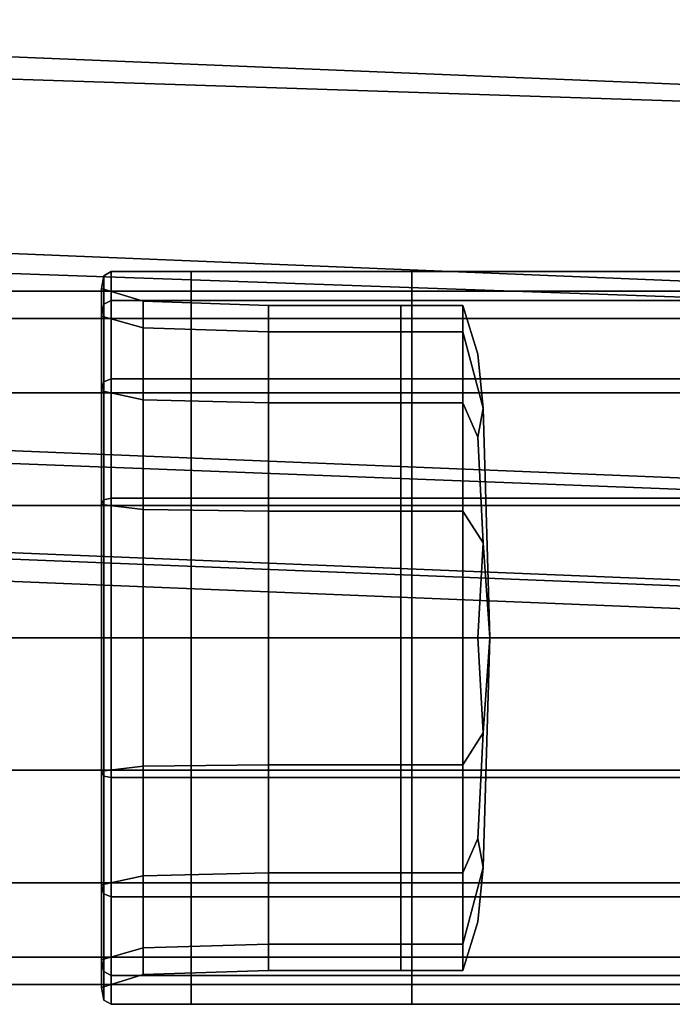
# Model space of a CAD drawing. Extents: x -0.276 to 0.276, y -0.242 to 0.341.
# Drawn here: x -0.023 to -0.001, y -0.242 to -0.209 of the extents above; entities that cross this region are included whole.
import ezdxf

# ---------------------------------------------------------------- set-up
doc = ezdxf.new("R2010")
doc.units = 0

msp = doc.modelspace()

# ---------------------------------------------------------------- linework, layer by layer
for points in [[(-0.044058, -0.206508, 0.729967), (-0.044058, -0.20986, 0.729967), (0, -0.211662, 0.730699), (0, -0.20831, 0.730699)], [(-0.045597, -0.207096, 0.706208), (0, -0.208601, 0.706755), (0, -0.212216, 0.709243), (-0.045437, -0.210727, 0.708677)], [(-0.044058, -0.216432, 0.729967), (0, -0.218234, 0.730699), (0, -0.211662, 0.730699), (-0.044058, -0.20986, 0.729967)], [(-0.044957, -0.217185, 0.716084), (-0.045437, -0.210727, 0.708677), (0, -0.212216, 0.709243), (0, -0.218771, 0.716708)], [(-0.044058, -0.216432, 0.729967), (-0.044058, -0.223023, 0.729967), (0, -0.224824, 0.730699), (0, -0.218234, 0.730699)], [(-0.044957, -0.217185, 0.716084), (0, -0.218771, 0.716708), (0, -0.225197, 0.724677), (-0.044445, -0.223488, 0.723992)], [(-0.020086, -0.219378, -0.078529), (-0.020086, -0.218455, -0.074073), (-0.020004, -0.21803, -0.074073), (-0.020004, -0.218986, -0.078691)], [(-0.020086, -0.219378, -0.069618), (-0.020004, -0.218986, -0.069455), (-0.020004, -0.21803, -0.074073), (-0.020086, -0.218455, -0.074073)], [(-0.019759, -0.218856, -0.078746), (-0.020004, -0.218986, -0.078691), (-0.020004, -0.21803, -0.074073), (-0.019759, -0.217888, -0.074073)], [(-0.019759, -0.218856, -0.069401), (-0.019759, -0.217888, -0.074073), (-0.020004, -0.21803, -0.074073), (-0.020004, -0.218986, -0.069455)], [(-0.019759, -0.218856, -0.078746), (-0.019759, -0.217888, -0.074073), (-0.017084, -0.217888, -0.074073), (-0.017084, -0.218856, -0.078746)], [(-0.019759, -0.218856, -0.069401), (-0.017084, -0.218856, -0.069401), (-0.017084, -0.217888, -0.074073), (-0.019759, -0.217888, -0.074073)], [(-0.009715, -0.218856, -0.069401), (-0.009715, -0.217888, -0.074073), (-0.017084, -0.217888, -0.074073), (-0.017084, -0.218856, -0.069401)], [(-0.009715, -0.218856, -0.078746), (-0.017084, -0.218856, -0.078746), (-0.017084, -0.217888, -0.074073), (-0.009715, -0.217888, -0.074073)], [(-0.009715, -0.218856, -0.069401), (0, -0.218856, -0.069401), (0, -0.217888, -0.074073), (-0.009715, -0.217888, -0.074073)], [(-0.009715, -0.218856, -0.078746), (-0.009715, -0.217888, -0.074073), (0, -0.217888, -0.074073), (0, -0.218856, -0.078746)], [(-0.020086, -0.219378, -0.078529), (-0.01869, -0.21977, -0.078367), (-0.01869, -0.218881, -0.074073), (-0.020086, -0.218455, -0.074073)], [(-0.020086, -0.219378, -0.069618), (-0.020086, -0.218455, -0.074073), (-0.01869, -0.218881, -0.074073), (-0.01869, -0.21977, -0.06978)], [(-0.086937, -0.219466, -0.078493), (-0.086937, -0.21855, -0.074074), (0, -0.21855, -0.074073), (0, -0.219466, -0.078493)], [(-0.086937, -0.219466, -0.069654), (0, -0.219466, -0.069654), (0, -0.21855, -0.074073), (-0.086937, -0.21855, -0.074074)], [(-0.020086, -0.219378, -0.078529), (-0.020004, -0.218986, -0.078691), (-0.020004, -0.221575, -0.082633), (-0.020086, -0.221876, -0.082332)], [(-0.020086, -0.219378, -0.069618), (-0.020086, -0.221876, -0.065815), (-0.020004, -0.221575, -0.065514), (-0.020004, -0.218986, -0.069455)], [(-0.019759, -0.218856, -0.078746), (-0.019759, -0.221475, -0.082733), (-0.020004, -0.221575, -0.082633), (-0.020004, -0.218986, -0.078691)], [(-0.019759, -0.218856, -0.069401), (-0.020004, -0.218986, -0.069455), (-0.020004, -0.221575, -0.065514), (-0.019759, -0.221475, -0.065413)], [(-0.019759, -0.218856, -0.078746), (-0.017084, -0.218856, -0.078746), (-0.017084, -0.221475, -0.082733), (-0.019759, -0.221475, -0.082733)], [(-0.019759, -0.218856, -0.069401), (-0.019759, -0.221475, -0.065413), (-0.017084, -0.221475, -0.065413), (-0.017084, -0.218856, -0.069401)], [(-0.014499, -0.219901, -0.069834), (-0.01869, -0.21977, -0.06978), (-0.01869, -0.218881, -0.074073), (-0.014499, -0.219023, -0.074073)], [(-0.014499, -0.219901, -0.078313), (-0.014499, -0.219023, -0.074073), (-0.01869, -0.218881, -0.074073), (-0.01869, -0.21977, -0.078367)], [(-0.009715, -0.218856, -0.069401), (-0.017084, -0.218856, -0.069401), (-0.017084, -0.221475, -0.065413), (-0.009715, -0.221475, -0.065413)], [(-0.009715, -0.218856, -0.078746), (-0.009715, -0.221475, -0.082733), (-0.017084, -0.221475, -0.082733), (-0.017084, -0.218856, -0.078746)], [(-0.014499, -0.219901, -0.069834), (-0.014499, -0.219023, -0.074073), (-0.010083, -0.219023, -0.074073), (-0.010083, -0.219901, -0.069834)], [(-0.014499, -0.219901, -0.078313), (-0.010083, -0.219901, -0.078313), (-0.010083, -0.219023, -0.074073), (-0.014499, -0.219023, -0.074073)], [(-0.008009, -0.219901, -0.078313), (-0.008009, -0.219023, -0.074073), (-0.010083, -0.219023, -0.074073), (-0.010083, -0.219901, -0.078313)], [(-0.008009, -0.219901, -0.069834), (-0.010083, -0.219901, -0.069834), (-0.010083, -0.219023, -0.074073), (-0.008009, -0.219023, -0.074073)], [(-0.009715, -0.218856, -0.069401), (-0.009715, -0.221475, -0.065413), (0, -0.221475, -0.065413), (0, -0.218856, -0.069401)], [(-0.009715, -0.218856, -0.078746), (0, -0.218856, -0.078746), (0, -0.221475, -0.082733), (-0.009715, -0.221475, -0.082733)], [(-0.008009, -0.219901, -0.078313), (-0.007332, -0.222459, -0.077253), (-0.007508, -0.220648, -0.074073), (-0.008009, -0.219023, -0.074073)], [(-0.008009, -0.219901, -0.069834), (-0.008009, -0.219023, -0.074073), (-0.007508, -0.220648, -0.074073), (-0.007332, -0.222459, -0.070894)], [(-0.086937, -0.219466, -0.078493), (0, -0.219466, -0.078493), (0, -0.221943, -0.082265), (-0.086937, -0.221943, -0.082265)], [(-0.086937, -0.219466, -0.069654), (-0.086937, -0.221943, -0.065882), (0, -0.221943, -0.065882), (0, -0.219466, -0.069654)], [(-0.020086, -0.219378, -0.078529), (-0.020086, -0.221876, -0.082332), (-0.01869, -0.222177, -0.082031), (-0.01869, -0.21977, -0.078367)], [(-0.020086, -0.219378, -0.069618), (-0.01869, -0.21977, -0.06978), (-0.01869, -0.222177, -0.066116), (-0.020086, -0.221876, -0.065815)], [(-0.014499, -0.219901, -0.069834), (-0.014499, -0.222277, -0.066216), (-0.01869, -0.222177, -0.066116), (-0.01869, -0.21977, -0.06978)], [(-0.014499, -0.219901, -0.078313), (-0.01869, -0.21977, -0.078367), (-0.01869, -0.222177, -0.082031), (-0.014499, -0.222277, -0.081931)], [(-0.014499, -0.219901, -0.069834), (-0.010083, -0.219901, -0.069834), (-0.010083, -0.222277, -0.066216), (-0.014499, -0.222277, -0.066216)], [(-0.014499, -0.219901, -0.078313), (-0.014499, -0.222277, -0.081931), (-0.010083, -0.222277, -0.081931), (-0.010083, -0.219901, -0.078313)], [(-0.008009, -0.219901, -0.078313), (-0.010083, -0.219901, -0.078313), (-0.010083, -0.222277, -0.081931), (-0.008009, -0.222277, -0.081931)], [(-0.008009, -0.219901, -0.069834), (-0.008009, -0.222277, -0.066216), (-0.010083, -0.222277, -0.066216), (-0.010083, -0.219901, -0.069834)], [(-0.008009, -0.219901, -0.078313), (-0.008009, -0.222277, -0.081931), (-0.007508, -0.223426, -0.080782), (-0.007332, -0.222459, -0.077253)], [(-0.008009, -0.219901, -0.069834), (-0.007332, -0.222459, -0.070894), (-0.007508, -0.223426, -0.067365), (-0.008009, -0.222277, -0.066216)], [(-0.007106, -0.230135, -0.074073), (-0.007332, -0.222459, -0.070894), (-0.007508, -0.220648, -0.074073), (-0.007332, -0.222459, -0.077253)], [(-0.020086, -0.225679, -0.08483), (-0.020086, -0.221876, -0.082332), (-0.020004, -0.221575, -0.082633), (-0.020004, -0.225517, -0.085222)], [(-0.020086, -0.225679, -0.063317), (-0.020004, -0.225517, -0.062925), (-0.020004, -0.221575, -0.065514), (-0.020086, -0.221876, -0.065815)], [(-0.019759, -0.225463, -0.062794), (-0.019759, -0.221475, -0.065413), (-0.020004, -0.221575, -0.065514), (-0.020004, -0.225517, -0.062925)], [(-0.019759, -0.225463, -0.085353), (-0.020004, -0.225517, -0.085222), (-0.020004, -0.221575, -0.082633), (-0.019759, -0.221475, -0.082733)], [(-0.019759, -0.225463, -0.062794), (-0.017084, -0.225463, -0.062794), (-0.017084, -0.221475, -0.065413), (-0.019759, -0.221475, -0.065413)], [(-0.019759, -0.225463, -0.085353), (-0.019759, -0.221475, -0.082733), (-0.017084, -0.221475, -0.082733), (-0.017084, -0.225463, -0.085353)], [(-0.009715, -0.225463, -0.085353), (-0.017084, -0.225463, -0.085353), (-0.017084, -0.221475, -0.082733), (-0.009715, -0.221475, -0.082733)], [(-0.009715, -0.225463, -0.062794), (-0.009715, -0.221475, -0.065413), (-0.017084, -0.221475, -0.065413), (-0.017084, -0.225463, -0.062794)], [(-0.009715, -0.225463, -0.085353), (-0.009715, -0.221475, -0.082733), (0, -0.221475, -0.082733), (0, -0.225463, -0.085353)], [(-0.009715, -0.225463, -0.062794), (0, -0.225463, -0.062794), (0, -0.221475, -0.065413), (-0.009715, -0.221475, -0.065413)], [(-0.086937, -0.225716, -0.084743), (-0.086937, -0.221943, -0.082265), (0, -0.221943, -0.082265), (0, -0.225716, -0.084743)], [(-0.086937, -0.225716, -0.063404), (0, -0.225716, -0.063404), (0, -0.221943, -0.065882), (-0.086937, -0.221943, -0.065882)], [(-0.020086, -0.225679, -0.08483), (-0.01869, -0.225842, -0.084439), (-0.01869, -0.222177, -0.082031), (-0.020086, -0.221876, -0.082332)], [(-0.020086, -0.225679, -0.063317), (-0.020086, -0.221876, -0.065815), (-0.01869, -0.222177, -0.066116), (-0.01869, -0.225842, -0.063708)], [(-0.014499, -0.225896, -0.063839), (-0.01869, -0.225842, -0.063708), (-0.01869, -0.222177, -0.066116), (-0.014499, -0.222277, -0.066216)], [(-0.014499, -0.225896, -0.084308), (-0.014499, -0.222277, -0.081931), (-0.01869, -0.222177, -0.082031), (-0.01869, -0.225842, -0.084439)], [(-0.014499, -0.225896, -0.063839), (-0.014499, -0.222277, -0.066216), (-0.010083, -0.222277, -0.066216), (-0.010083, -0.225896, -0.063839)], [(-0.014499, -0.225896, -0.084308), (-0.010083, -0.225896, -0.084308), (-0.010083, -0.222277, -0.081931), (-0.014499, -0.222277, -0.081931)], [(-0.008009, -0.225896, -0.084308), (-0.008009, -0.222277, -0.081931), (-0.010083, -0.222277, -0.081931), (-0.010083, -0.225896, -0.084308)], [(-0.008009, -0.225896, -0.063839), (-0.010083, -0.225896, -0.063839), (-0.010083, -0.222277, -0.066216), (-0.008009, -0.222277, -0.066216)], [(-0.008009, -0.225896, -0.084308), (-0.007332, -0.226956, -0.081749), (-0.007508, -0.223426, -0.080782), (-0.008009, -0.222277, -0.081931)], [(-0.008009, -0.225896, -0.063839), (-0.008009, -0.222277, -0.066216), (-0.007508, -0.223426, -0.067365), (-0.007332, -0.226956, -0.066398)], [(-0.007106, -0.230135, -0.074073), (-0.007332, -0.222459, -0.077253), (-0.007508, -0.223426, -0.080782), (-0.007332, -0.226956, -0.081749)], [(-0.007106, -0.230135, -0.074073), (-0.007332, -0.226956, -0.066398), (-0.007508, -0.223426, -0.067365), (-0.007332, -0.222459, -0.070894)], [(-0.044058, -0.226432, 0.729967), (0, -0.228234, 0.730699), (0, -0.224824, 0.730699), (-0.044058, -0.223023, 0.729967)], [(-0.044187, -0.226653, 0.727964), (-0.044445, -0.223488, 0.723992), (0, -0.225197, 0.724677), (0, -0.228424, 0.72868)], [(-0.086937, -0.225716, -0.084743), (0, -0.225716, -0.084743), (0, -0.230135, -0.085658), (-0.086937, -0.230135, -0.085658)], [(-0.086937, -0.225716, -0.063404), (-0.086937, -0.230135, -0.062489), (0, -0.230135, -0.062489), (0, -0.225716, -0.063404)], [(-0.020086, -0.225679, -0.08483), (-0.020004, -0.225517, -0.085222), (-0.020004, -0.230135, -0.086179), (-0.020086, -0.230135, -0.085753)], [(-0.020086, -0.225679, -0.063317), (-0.020086, -0.230135, -0.062394), (-0.020004, -0.230135, -0.061968), (-0.020004, -0.225517, -0.062925)], [(-0.020086, -0.225679, -0.08483), (-0.020086, -0.230135, -0.085753), (-0.01869, -0.230135, -0.085328), (-0.01869, -0.225842, -0.084439)], [(-0.020086, -0.225679, -0.063317), (-0.01869, -0.225842, -0.063708), (-0.01869, -0.230135, -0.062819), (-0.020086, -0.230135, -0.062394)], [(-0.019759, -0.225463, -0.062794), (-0.020004, -0.225517, -0.062925), (-0.020004, -0.230135, -0.061968), (-0.019759, -0.230135, -0.061826)], [(-0.019759, -0.225463, -0.085353), (-0.019759, -0.230135, -0.086321), (-0.020004, -0.230135, -0.086179), (-0.020004, -0.225517, -0.085222)], [(-0.019759, -0.225463, -0.062794), (-0.019759, -0.230135, -0.061826), (-0.017084, -0.230135, -0.061826), (-0.017084, -0.225463, -0.062794)], [(-0.019759, -0.225463, -0.085353), (-0.017084, -0.225463, -0.085353), (-0.017084, -0.230135, -0.086321), (-0.019759, -0.230135, -0.086321)], [(-0.009715, -0.225463, -0.085353), (-0.009715, -0.230135, -0.086321), (-0.017084, -0.230135, -0.086321), (-0.017084, -0.225463, -0.085353)], [(-0.009715, -0.225463, -0.062794), (-0.017084, -0.225463, -0.062794), (-0.017084, -0.230135, -0.061826), (-0.009715, -0.230135, -0.061826)], [(-0.009715, -0.225463, -0.085353), (0, -0.225463, -0.085353), (0, -0.230135, -0.086321), (-0.009715, -0.230135, -0.086321)], [(-0.009715, -0.225463, -0.062794), (-0.009715, -0.230135, -0.061826), (0, -0.230135, -0.061826), (0, -0.225463, -0.062794)], [(-0.014499, -0.225896, -0.063839), (-0.014499, -0.230135, -0.062961), (-0.01869, -0.230135, -0.062819), (-0.01869, -0.225842, -0.063708)], [(-0.014499, -0.225896, -0.084308), (-0.01869, -0.225842, -0.084439), (-0.01869, -0.230135, -0.085328), (-0.014499, -0.230135, -0.085186)], [(-0.014499, -0.225896, -0.063839), (-0.010083, -0.225896, -0.063839), (-0.010083, -0.230135, -0.062961), (-0.014499, -0.230135, -0.062961)], [(-0.014499, -0.225896, -0.084308), (-0.014499, -0.230135, -0.085186), (-0.010083, -0.230135, -0.085186), (-0.010083, -0.225896, -0.084308)], [(-0.008009, -0.225896, -0.084308), (-0.010083, -0.225896, -0.084308), (-0.010083, -0.230135, -0.085186), (-0.008009, -0.230135, -0.085186)], [(-0.008009, -0.225896, -0.063839), (-0.008009, -0.230135, -0.062961), (-0.010083, -0.230135, -0.062961), (-0.010083, -0.225896, -0.063839)], [(-0.008009, -0.225896, -0.084308), (-0.008009, -0.230135, -0.085186), (-0.007508, -0.230135, -0.083561), (-0.007332, -0.226956, -0.081749)], [(-0.008009, -0.225896, -0.063839), (-0.007332, -0.226956, -0.066398), (-0.007508, -0.230135, -0.064586), (-0.008009, -0.230135, -0.062961)], [(-0.044187, -0.226653, 0.727964), (0, -0.228424, 0.72868), (0, -0.22919, 0.730194), (-0.04409, -0.227396, 0.729466)], [(-0.044058, -0.226432, 0.729967), (-0.04409, -0.227396, 0.729466), (0, -0.22919, 0.730194), (0, -0.228234, 0.730699)], [(-0.007106, -0.230135, -0.074073), (-0.007332, -0.226956, -0.081749), (-0.007508, -0.230135, -0.083561), (-0.007332, -0.233314, -0.081749)], [(-0.007106, -0.230135, -0.074073), (-0.007332, -0.233314, -0.066398), (-0.007508, -0.230135, -0.064586), (-0.007332, -0.226956, -0.066398)], [(-0.086937, -0.234554, -0.084743), (-0.086937, -0.230135, -0.085658), (0, -0.230135, -0.085658), (0, -0.234554, -0.084743)], [(-0.086937, -0.234554, -0.063404), (0, -0.234554, -0.063404), (0, -0.230135, -0.062489), (-0.086937, -0.230135, -0.062489)], [(-0.020086, -0.234591, -0.063317), (-0.020004, -0.234753, -0.062925), (-0.020004, -0.230135, -0.061968), (-0.020086, -0.230135, -0.062394)], [(-0.020086, -0.234591, -0.063317), (-0.020086, -0.230135, -0.062394), (-0.01869, -0.230135, -0.062819), (-0.01869, -0.234428, -0.063708)], [(-0.020086, -0.234591, -0.08483), (-0.01869, -0.234428, -0.084439), (-0.01869, -0.230135, -0.085328), (-0.020086, -0.230135, -0.085753)], [(-0.020086, -0.234591, -0.08483), (-0.020086, -0.230135, -0.085753), (-0.020004, -0.230135, -0.086179), (-0.020004, -0.234753, -0.085222)], [(-0.019759, -0.234807, -0.085353), (-0.020004, -0.234753, -0.085222), (-0.020004, -0.230135, -0.086179), (-0.019759, -0.230135, -0.086321)], [(-0.019759, -0.234807, -0.062794), (-0.019759, -0.230135, -0.061826), (-0.020004, -0.230135, -0.061968), (-0.020004, -0.234753, -0.062925)], [(-0.019759, -0.234807, -0.085353), (-0.019759, -0.230135, -0.086321), (-0.017084, -0.230135, -0.086321), (-0.017084, -0.234807, -0.085353)], [(-0.019759, -0.234807, -0.062794), (-0.017084, -0.234807, -0.062794), (-0.017084, -0.230135, -0.061826), (-0.019759, -0.230135, -0.061826)], [(-0.014499, -0.234374, -0.063839), (-0.01869, -0.234428, -0.063708), (-0.01869, -0.230135, -0.062819), (-0.014499, -0.230135, -0.062961)], [(-0.014499, -0.234374, -0.084308), (-0.014499, -0.230135, -0.085186), (-0.01869, -0.230135, -0.085328), (-0.01869, -0.234428, -0.084439)], [(-0.009715, -0.234807, -0.062794), (-0.009715, -0.230135, -0.061826), (-0.017084, -0.230135, -0.061826), (-0.017084, -0.234807, -0.062794)], [(-0.009715, -0.234807, -0.085353), (-0.017084, -0.234807, -0.085353), (-0.017084, -0.230135, -0.086321), (-0.009715, -0.230135, -0.086321)], [(-0.014499, -0.234374, -0.063839), (-0.014499, -0.230135, -0.062961), (-0.010083, -0.230135, -0.062961), (-0.010083, -0.234374, -0.063839)], [(-0.014499, -0.234374, -0.084308), (-0.010083, -0.234374, -0.084308), (-0.010083, -0.230135, -0.085186), (-0.014499, -0.230135, -0.085186)], [(-0.008009, -0.234374, -0.084308), (-0.008009, -0.230135, -0.085186), (-0.010083, -0.230135, -0.085186), (-0.010083, -0.234374, -0.084308)], [(-0.008009, -0.234374, -0.063839), (-0.010083, -0.234374, -0.063839), (-0.010083, -0.230135, -0.062961), (-0.008009, -0.230135, -0.062961)], [(-0.009715, -0.234807, -0.062794), (0, -0.234807, -0.062794), (0, -0.230135, -0.061826), (-0.009715, -0.230135, -0.061826)], [(-0.009715, -0.234807, -0.085353), (-0.009715, -0.230135, -0.086321), (0, -0.230135, -0.086321), (0, -0.234807, -0.085353)], [(-0.008009, -0.234374, -0.084308), (-0.007332, -0.233314, -0.081749), (-0.007508, -0.230135, -0.083561), (-0.008009, -0.230135, -0.085186)], [(-0.008009, -0.234374, -0.063839), (-0.008009, -0.230135, -0.062961), (-0.007508, -0.230135, -0.064586), (-0.007332, -0.233314, -0.066398)], [(-0.007106, -0.230135, -0.074073), (-0.007332, -0.233314, -0.081749), (-0.007508, -0.236844, -0.080782), (-0.007332, -0.237811, -0.077253)], [(-0.007106, -0.230135, -0.074073), (-0.007332, -0.237811, -0.077253), (-0.007508, -0.239623, -0.074073), (-0.007332, -0.237811, -0.070894)], [(-0.007106, -0.230135, -0.074073), (-0.007332, -0.237811, -0.070894), (-0.007508, -0.236844, -0.067365), (-0.007332, -0.233314, -0.066398)], [(-0.008009, -0.234374, -0.084308), (-0.008009, -0.237993, -0.081931), (-0.007508, -0.236844, -0.080782), (-0.007332, -0.233314, -0.081749)], [(-0.008009, -0.234374, -0.063839), (-0.007332, -0.233314, -0.066398), (-0.007508, -0.236844, -0.067365), (-0.008009, -0.237993, -0.066216)], [(-0.086937, -0.234554, -0.084743), (0, -0.234554, -0.084743), (0, -0.238327, -0.082265), (-0.086937, -0.238327, -0.082265)], [(-0.086937, -0.234554, -0.063404), (-0.086937, -0.238327, -0.065882), (0, -0.238327, -0.065882), (0, -0.234554, -0.063404)], [(-0.020086, -0.234591, -0.063317), (-0.01869, -0.234428, -0.063708), (-0.01869, -0.238093, -0.066116), (-0.020086, -0.238394, -0.065815)], [(-0.020086, -0.234591, -0.08483), (-0.020086, -0.238394, -0.082332), (-0.01869, -0.238093, -0.082031), (-0.01869, -0.234428, -0.084439)], [(-0.020086, -0.234591, -0.063317), (-0.020086, -0.238394, -0.065815), (-0.020004, -0.238695, -0.065514), (-0.020004, -0.234753, -0.062925)], [(-0.020086, -0.234591, -0.08483), (-0.020004, -0.234753, -0.085222), (-0.020004, -0.238695, -0.082633), (-0.020086, -0.238394, -0.082332)], [(-0.014499, -0.234374, -0.063839), (-0.014499, -0.237993, -0.066216), (-0.01869, -0.238093, -0.066116), (-0.01869, -0.234428, -0.063708)], [(-0.014499, -0.234374, -0.084308), (-0.01869, -0.234428, -0.084439), (-0.01869, -0.238093, -0.082031), (-0.014499, -0.237993, -0.081931)], [(-0.014499, -0.234374, -0.063839), (-0.010083, -0.234374, -0.063839), (-0.010083, -0.237993, -0.066216), (-0.014499, -0.237993, -0.066216)], [(-0.014499, -0.234374, -0.084308), (-0.014499, -0.237993, -0.081931), (-0.010083, -0.237993, -0.081931), (-0.010083, -0.234374, -0.084308)], [(-0.008009, -0.234374, -0.084308), (-0.010083, -0.234374, -0.084308), (-0.010083, -0.237993, -0.081931), (-0.008009, -0.237993, -0.081931)], [(-0.008009, -0.234374, -0.063839), (-0.008009, -0.237993, -0.066216), (-0.010083, -0.237993, -0.066216), (-0.010083, -0.234374, -0.063839)], [(-0.019759, -0.234807, -0.085353), (-0.019759, -0.238795, -0.082733), (-0.020004, -0.238695, -0.082633), (-0.020004, -0.234753, -0.085222)], [(-0.019759, -0.234807, -0.062794), (-0.020004, -0.234753, -0.062925), (-0.020004, -0.238695, -0.065514), (-0.019759, -0.238795, -0.065413)], [(-0.019759, -0.234807, -0.085353), (-0.017084, -0.234807, -0.085353), (-0.017084, -0.238795, -0.082733), (-0.019759, -0.238795, -0.082733)], [(-0.019759, -0.234807, -0.062794), (-0.019759, -0.238795, -0.065413), (-0.017084, -0.238795, -0.065413), (-0.017084, -0.234807, -0.062794)], [(-0.009715, -0.234807, -0.062794), (-0.017084, -0.234807, -0.062794), (-0.017084, -0.238795, -0.065413), (-0.009715, -0.238795, -0.065413)], [(-0.009715, -0.234807, -0.085353), (-0.009715, -0.238795, -0.082733), (-0.017084, -0.238795, -0.082733), (-0.017084, -0.234807, -0.085353)], [(-0.009715, -0.234807, -0.062794), (-0.009715, -0.238795, -0.065413), (0, -0.238795, -0.065413), (0, -0.234807, -0.062794)], [(-0.009715, -0.234807, -0.085353), (0, -0.234807, -0.085353), (0, -0.238795, -0.082733), (-0.009715, -0.238795, -0.082733)], [(-0.008009, -0.240369, -0.069834), (-0.008009, -0.237993, -0.066216), (-0.007508, -0.236844, -0.067365), (-0.007332, -0.237811, -0.070894)], [(-0.008009, -0.240369, -0.078313), (-0.007332, -0.237811, -0.077253), (-0.007508, -0.236844, -0.080782), (-0.008009, -0.237993, -0.081931)], [(-0.008009, -0.240369, -0.069834), (-0.007332, -0.237811, -0.070894), (-0.007508, -0.239623, -0.074073), (-0.008009, -0.241247, -0.074073)], [(-0.008009, -0.240369, -0.078313), (-0.008009, -0.241247, -0.074073), (-0.007508, -0.239623, -0.074073), (-0.007332, -0.237811, -0.077253)], [(-0.020086, -0.240892, -0.078529), (-0.01869, -0.2405, -0.078367), (-0.01869, -0.238093, -0.082031), (-0.020086, -0.238394, -0.082332)], [(-0.020086, -0.240892, -0.069618), (-0.020086, -0.238394, -0.065815), (-0.01869, -0.238093, -0.066116), (-0.01869, -0.2405, -0.06978)], [(-0.014499, -0.240369, -0.078313), (-0.014499, -0.237993, -0.081931), (-0.01869, -0.238093, -0.082031), (-0.01869, -0.2405, -0.078367)], [(-0.014499, -0.240369, -0.069834), (-0.01869, -0.2405, -0.06978), (-0.01869, -0.238093, -0.066116), (-0.014499, -0.237993, -0.066216)], [(-0.014499, -0.240369, -0.078313), (-0.010083, -0.240369, -0.078313), (-0.010083, -0.237993, -0.081931), (-0.014499, -0.237993, -0.081931)], [(-0.014499, -0.240369, -0.069834), (-0.014499, -0.237993, -0.066216), (-0.010083, -0.237993, -0.066216), (-0.010083, -0.240369, -0.069834)], [(-0.008009, -0.240369, -0.069834), (-0.010083, -0.240369, -0.069834), (-0.010083, -0.237993, -0.066216), (-0.008009, -0.237993, -0.066216)], [(-0.008009, -0.240369, -0.078313), (-0.008009, -0.237993, -0.081931), (-0.010083, -0.237993, -0.081931), (-0.010083, -0.240369, -0.078313)], [(-0.086937, -0.240804, -0.078493), (-0.086937, -0.238327, -0.082265), (0, -0.238327, -0.082265), (0, -0.240804, -0.078493)], [(-0.086937, -0.240804, -0.069654), (0, -0.240804, -0.069654), (0, -0.238327, -0.065882), (-0.086937, -0.238327, -0.065882)], [(-0.020086, -0.240892, -0.078529), (-0.020086, -0.238394, -0.082332), (-0.020004, -0.238695, -0.082633), (-0.020004, -0.241284, -0.078691)], [(-0.020086, -0.240892, -0.069618), (-0.020004, -0.241284, -0.069455), (-0.020004, -0.238695, -0.065514), (-0.020086, -0.238394, -0.065815)], [(-0.019759, -0.241415, -0.069401), (-0.019759, -0.238795, -0.065413), (-0.020004, -0.238695, -0.065514), (-0.020004, -0.241284, -0.069455)], [(-0.019759, -0.241415, -0.078746), (-0.020004, -0.241284, -0.078691), (-0.020004, -0.238695, -0.082633), (-0.019759, -0.238795, -0.082733)], [(-0.019759, -0.241415, -0.069401), (-0.017084, -0.241415, -0.069401), (-0.017084, -0.238795, -0.065413), (-0.019759, -0.238795, -0.065413)], [(-0.019759, -0.241415, -0.078746), (-0.019759, -0.238795, -0.082733), (-0.017084, -0.238795, -0.082733), (-0.017084, -0.241415, -0.078746)], [(-0.009715, -0.241415, -0.078746), (-0.017084, -0.241415, -0.078746), (-0.017084, -0.238795, -0.082733), (-0.009715, -0.238795, -0.082733)], [(-0.009715, -0.241415, -0.069401), (-0.009715, -0.238795, -0.065413), (-0.017084, -0.238795, -0.065413), (-0.017084, -0.241415, -0.069401)], [(-0.009715, -0.241415, -0.078746), (-0.009715, -0.238795, -0.082733), (0, -0.238795, -0.082733), (0, -0.241415, -0.078746)], [(-0.009715, -0.241415, -0.069401), (0, -0.241415, -0.069401), (0, -0.238795, -0.065413), (-0.009715, -0.238795, -0.065413)], [(-0.020086, -0.240892, -0.078529), (-0.020086, -0.241815, -0.074073), (-0.01869, -0.241389, -0.074073), (-0.01869, -0.2405, -0.078367)], [(-0.020086, -0.240892, -0.069618), (-0.01869, -0.2405, -0.06978), (-0.01869, -0.241389, -0.074073), (-0.020086, -0.241815, -0.074073)], [(-0.014499, -0.240369, -0.078313), (-0.01869, -0.2405, -0.078367), (-0.01869, -0.241389, -0.074073), (-0.014499, -0.241247, -0.074073)], [(-0.014499, -0.240369, -0.069834), (-0.014499, -0.241247, -0.074073), (-0.01869, -0.241389, -0.074073), (-0.01869, -0.2405, -0.06978)], [(-0.014499, -0.240369, -0.078313), (-0.014499, -0.241247, -0.074073), (-0.010083, -0.241247, -0.074073), (-0.010083, -0.240369, -0.078313)], [(-0.014499, -0.240369, -0.069834), (-0.010083, -0.240369, -0.069834), (-0.010083, -0.241247, -0.074073), (-0.014499, -0.241247, -0.074073)], [(-0.008009, -0.240369, -0.069834), (-0.008009, -0.241247, -0.074073), (-0.010083, -0.241247, -0.074073), (-0.010083, -0.240369, -0.069834)], [(-0.008009, -0.240369, -0.078313), (-0.010083, -0.240369, -0.078313), (-0.010083, -0.241247, -0.074073), (-0.008009, -0.241247, -0.074073)], [(-0.086937, -0.240804, -0.078493), (0, -0.240804, -0.078493), (0, -0.24172, -0.074074), (-0.086937, -0.24172, -0.074074)], [(-0.086937, -0.240804, -0.069654), (-0.086937, -0.24172, -0.074074), (0, -0.24172, -0.074074), (0, -0.240804, -0.069654)], [(-0.020086, -0.240892, -0.078529), (-0.020004, -0.241284, -0.078691), (-0.020004, -0.24224, -0.074073), (-0.020086, -0.241815, -0.074073)], [(-0.020086, -0.240892, -0.069618), (-0.020086, -0.241815, -0.074073), (-0.020004, -0.24224, -0.074073), (-0.020004, -0.241284, -0.069455)], [(-0.019759, -0.241415, -0.069401), (-0.020004, -0.241284, -0.069455), (-0.020004, -0.24224, -0.074073), (-0.019759, -0.242382, -0.074073)], [(-0.019759, -0.241415, -0.078746), (-0.019759, -0.242382, -0.074073), (-0.020004, -0.24224, -0.074073), (-0.020004, -0.241284, -0.078691)], [(-0.019759, -0.241415, -0.069401), (-0.019759, -0.242382, -0.074073), (-0.017084, -0.242382, -0.074073), (-0.017084, -0.241415, -0.069401)], [(-0.019759, -0.241415, -0.078746), (-0.017084, -0.241415, -0.078746), (-0.017084, -0.242382, -0.074073), (-0.019759, -0.242382, -0.074073)], [(-0.009715, -0.241415, -0.078746), (-0.009715, -0.242382, -0.074073), (-0.017084, -0.242382, -0.074073), (-0.017084, -0.241415, -0.078746)], [(-0.009715, -0.241415, -0.069401), (-0.017084, -0.241415, -0.069401), (-0.017084, -0.242382, -0.074073), (-0.009715, -0.242382, -0.074073)], [(-0.009715, -0.241415, -0.078746), (0, -0.241415, -0.078746), (0, -0.242382, -0.074073), (-0.009715, -0.242382, -0.074073)], [(-0.009715, -0.241415, -0.069401), (-0.009715, -0.242382, -0.074073), (0, -0.242382, -0.074073), (0, -0.241415, -0.069401)]]:
    msp.add_3dface(points)

doc.saveas('drawing.dxf')
